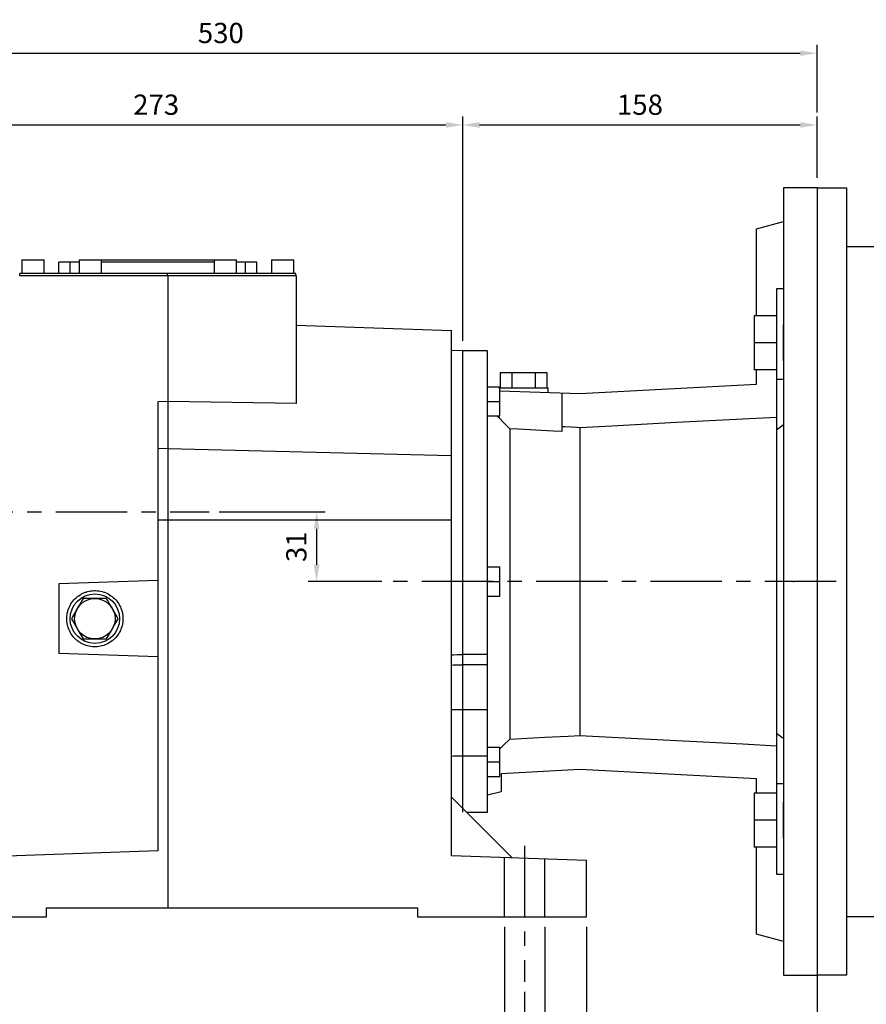
# Model space of a CAD drawing. Extents: x -1519 to 214, y -170 to 1064.
# Drawn here: x -1208 to -832, y 86 to 524 of the extents above; entities that cross this region are included whole.
import ezdxf

# ---------------------------------------------------------------- set-up
doc = ezdxf.new("R2010")
doc.units = 0
doc.header["$MEASUREMENT"] = 0
doc.linetypes.add('CENTER', pattern=[50.8, 31.75, -6.35, 6.35, -6.35])
doc.layers.add('L03', color=7, linetype='Continuous')
doc.styles.add('MX_NOTE_STANDARD', font='txt.shx', dxfattribs={"height": 3.15, "bigfont": 'extfont.shx'})
doc.dimstyles.new('MXDIMSTYLE', dxfattribs={"dimtxt": 3.15, "dimasz": 2.5, "dimexe": 1.5, "dimexo": 1, "dimgap": 1, "dimtad": 1, "dimdec": 4, "dimdsep": 46, "dimtxsty": 'MX_NOTE_STANDARD', "dimcen": 2.5, "dimadec": 0, "dimazin": 0, "dimtfac": 1, "dimtdec": 4, "dimtmove": 2, "dimatfit": 3, "dimfxl": 0, "dimtolj": 1, "dimarcsym": 0})

# ---------------------------------------------------------------- blocks, each defined once
blk = doc.blocks.new('*D12')
at = {"color": 3, "linetype": 'Continuous', "lineweight": -2}
for p, q in [((-1119.5, 305.23), (-1072.51, 305.23)), ((-1076.26, 297.73), (-1076.26, 281.73)), ((-1047.33, 274.23), (-1080.01, 274.23))]:
    blk.add_line(p, q, dxfattribs=at)
at = {"color": 3, "linetype": 'Continuous'}
for points in [[(-1077.51, 297.73), (-1075.01, 297.73), (-1076.26, 305.23)], [(-1077.51, 281.73), (-1075.01, 281.73), (-1076.26, 274.23)]]:
    blk.add_solid(points, dxfattribs=at)
at = {"layer": 'DEFPOINTS', "color": 0, "linetype": 'Continuous'}
for p in [(-1124, 305.23), (-1076.26, 274.23), (-1042.83, 274.23)]:
    blk.add_point(p, dxfattribs=at)
at = {"color": 3, "linetype": 'Continuous', "insert": (-1085.26, 289.73), "char_height": 9, "attachment_point": 5, "rotation": 90}
blk.add_mtext('\\A1;31', dxfattribs=at)
blk = doc.blocks.new('*D13')
at = {"color": 3, "linetype": 'Continuous', "lineweight": -2}
for p, q in [((-1271.3, 120.73), (-1271.3, -1.85)), ((-956.3, 120.73), (-956.3, -1.85)), ((-1263.8, 1.9), (-963.8, 1.9))]:
    blk.add_line(p, q, dxfattribs=at)
at = {"color": 3, "linetype": 'Continuous'}
for points in [[(-1263.8, 3.15), (-1263.8, 0.65), (-1271.3, 1.9)], [(-963.8, 3.15), (-963.8, 0.65), (-956.3, 1.9)]]:
    blk.add_solid(points, dxfattribs=at)
at = {"layer": 'DEFPOINTS', "color": 0, "linetype": 'Continuous'}
for p in [(-1271.3, 125.23), (-956.3, 125.23), (-956.3, 1.9)]:
    blk.add_point(p, dxfattribs=at)
at = {"color": 3, "linetype": 'Continuous', "insert": (-1113.8, 10.9), "char_height": 9, "attachment_point": 5}
blk.add_mtext('\\A1;315', dxfattribs=at)
blk = doc.blocks.new('*D14')
at = {"color": 3, "linetype": 'Continuous', "lineweight": -2}
for p, q in [((-983.8, 91.86), (-983.8, 35.85)), ((-1243.8, 87.5), (-1243.8, 35.85)), ((-1236.3, 39.6), (-991.3, 39.6))]:
    blk.add_line(p, q, dxfattribs=at)
at = {"color": 3, "linetype": 'Continuous'}
for points in [[(-1236.3, 40.85), (-1236.3, 38.35), (-1243.8, 39.6)], [(-991.3, 40.85), (-991.3, 38.35), (-983.8, 39.6)]]:
    blk.add_solid(points, dxfattribs=at)
at = {"layer": 'DEFPOINTS', "color": 0, "linetype": 'Continuous'}
for p in [(-983.8, 96.36), (-1243.8, 92), (-983.8, 39.6)]:
    blk.add_point(p, dxfattribs=at)
at = {"color": 3, "linetype": 'Continuous', "insert": (-1113.8, 48.6), "char_height": 9, "attachment_point": 5}
blk.add_mtext('\\A1;260', dxfattribs=at)
blk = doc.blocks.new('*D16')
at = {"color": 3, "linetype": 'Continuous', "lineweight": -2}
for p, q in [((-992.8, 120.73), (-992.8, 58.56)), ((-974.8, 120.73), (-974.8, 58.56)), ((-1000.3, 62.31), (-1007.8, 62.31)), ((-967.3, 62.31), (-929.8, 62.31))]:
    blk.add_line(p, q, dxfattribs=at)
at = {"color": 3, "linetype": 'Continuous'}
for points in [[(-1000.3, 63.56), (-1000.3, 61.06), (-992.8, 62.31)], [(-967.3, 63.56), (-967.3, 61.06), (-974.8, 62.31)]]:
    blk.add_solid(points, dxfattribs=at)
at = {"layer": 'DEFPOINTS', "color": 0, "linetype": 'Continuous'}
for p in [(-992.8, 125.23), (-974.8, 125.23), (-974.8, 62.31)]:
    blk.add_point(p, dxfattribs=at)
at = {"color": 3, "linetype": 'Continuous', "insert": (-944.8, 71.31), "char_height": 9, "attachment_point": 5}
blk.add_mtext('\\A1;%%c18', dxfattribs=at)
blk = doc.blocks.new('*D17')
at = {"color": 3, "linetype": 'Continuous', "lineweight": -2}
for p, q in [((-1283.8, 337.23), (-1283.8, 480.95)), ((-1276.3, 477.2), (-1018.8, 477.2)), ((-1011.3, 381.3), (-1011.3, 480.95))]:
    blk.add_line(p, q, dxfattribs=at)
at = {"color": 3, "linetype": 'Continuous'}
for points in [[(-1276.3, 478.45), (-1276.3, 475.95), (-1283.8, 477.2)], [(-1018.8, 478.45), (-1018.8, 475.95), (-1011.3, 477.2)]]:
    blk.add_solid(points, dxfattribs=at)
at = {"layer": 'DEFPOINTS', "color": 0, "linetype": 'Continuous'}
for p in [(-1011.3, 477.2), (-1011.3, 376.8), (-1283.8, 332.73)]:
    blk.add_point(p, dxfattribs=at)
at = {"color": 3, "linetype": 'Continuous', "insert": (-1147.55, 486.2), "char_height": 9, "attachment_point": 5}
blk.add_mtext('\\A1;273', dxfattribs=at)
blk = doc.blocks.new('*D18')
at = {"color": 3, "linetype": 'Continuous', "lineweight": -2}
for p, q in [((-1011.3, 381.3), (-1011.3, 480.95)), ((-1003.8, 477.2), (-861.3, 477.2)), ((-853.8, 453.73), (-853.8, 480.95))]:
    blk.add_line(p, q, dxfattribs=at)
at = {"color": 3, "linetype": 'Continuous'}
for points in [[(-1003.8, 478.45), (-1003.8, 475.95), (-1011.3, 477.2)], [(-861.3, 478.45), (-861.3, 475.95), (-853.8, 477.2)]]:
    blk.add_solid(points, dxfattribs=at)
at = {"layer": 'DEFPOINTS', "color": 0, "linetype": 'Continuous'}
for p in [(-853.8, 477.2), (-853.8, 449.23), (-1011.3, 376.8)]:
    blk.add_point(p, dxfattribs=at)
at = {"color": 3, "linetype": 'Continuous', "insert": (-932.55, 486.2), "char_height": 9, "attachment_point": 5}
blk.add_mtext('\\A1;158', dxfattribs=at)
blk = doc.blocks.new('*D23')
at = {"color": 3, "lineweight": -2}
for p, q in [((-1383.8, 422.47), (-1383.8, 512.83)), ((-853.8, 482.72), (-853.8, 512.83)), ((-1376.3, 509.08), (-861.3, 509.08))]:
    blk.add_line(p, q, dxfattribs=at)
at = {"color": 3}
for points in [[(-1376.3, 510.33), (-1376.3, 507.83), (-1383.8, 509.08)], [(-861.3, 510.33), (-861.3, 507.83), (-853.8, 509.08)]]:
    blk.add_solid(points, dxfattribs=at)
at = {"layer": 'DEFPOINTS', "color": 0}
for p in [(-853.8, 509.08), (-853.8, 478.22), (-1383.8, 417.97)]:
    blk.add_point(p, dxfattribs=at)
at = {"color": 3, "insert": (-1118.8, 518.08), "char_height": 9, "attachment_point": 5}
blk.add_mtext('\\A1;530', dxfattribs=at)
blk = doc.blocks.new('*D27')
at = {"color": 3, "lineweight": -2}
for p, q in [((-853.8, 444.73), (-853.8, 70.05)), ((-375.8, 154.23), (-375.8, 70.05)), ((-846.3, 73.8), (-383.3, 73.8))]:
    blk.add_line(p, q, dxfattribs=at)
at = {"color": 3}
for points in [[(-846.3, 75.05), (-846.3, 72.55), (-853.8, 73.8)], [(-383.3, 75.05), (-383.3, 72.55), (-375.8, 73.8)]]:
    blk.add_solid(points, dxfattribs=at)
at = {"layer": 'DEFPOINTS', "color": 0}
for p in [(-853.8, 449.23), (-375.8, 158.73), (-375.8, 73.8)]:
    blk.add_point(p, dxfattribs=at)
at = {"color": 3, "insert": (-614.8, 82.8), "char_height": 9, "attachment_point": 5}
blk.add_mtext('\\A1;478', dxfattribs=at)

msp = doc.modelspace()

# ---------------------------------------------------------------- linework, layer by layer
at = {"color": 7, "linetype": 'Continuous'}
for p, q in [((-853.8, 449.23), (-868.8, 449.23)), ((-868.8, 449.23), (-868.8, 99.23)), ((-853.8, 449.23), (-853.8, 99.23)), ((-880.8, 431.01), (-868.8, 434.23)), ((-880.8, 392.29), (-880.8, 431.01)), ((-868.8, 404.29), (-871.8, 404.29)), ((-871.8, 404.29), (-871.8, 144.16)), ((-881.8, 392.29), (-881.8, 368.29)), ((-871.8, 392.29), (-881.8, 392.29)), ((-868.8, 372.29), (-868.8, 388.29)), ((-1000.3, 376.73), (-1011.3, 376.73)), ((-1000.3, 171.73), (-1000.3, 376.73)), ((-871.8, 380.29), (-881.8, 380.29)), ((-871.8, 368.29), (-881.8, 368.29)), ((-880.8, 361.91), (-880.8, 368.29)), ((-994.69, 367.23), (-973.91, 367.23)), ((-994.69, 367.23), (-994.69, 360.23)), ((-989.5, 367.23), (-989.5, 360.23)), ((-979.1, 367.23), (-979.1, 360.23)), ((-973.91, 367.23), (-973.91, 360.23)), ((-868.8, 364.08), (-871.8, 364.08)), ((-1000.3, 360.83), (-994.8, 360.83)), ((-973.3, 360.23), (-995.3, 360.23)), ((-994.8, 347.83), (-994.8, 360.83)), ((-994.8, 359.03), (-959.3, 357.79)), ((-973.3, 358.28), (-973.3, 360.23)), ((-959.3, 357.79), (-880.8, 361.91)), ((-967.3, 358.07), (-967.3, 340.89)), ((-1000.3, 354.33), (-994.8, 354.33)), ((-1000.3, 347.83), (-994.8, 347.83)), ((-995, 346.85), (-995.95, 347.82)), ((-993.14, 344.93), (-995, 346.85)), ((-886.78, 346.41), (-916.26, 344.87)), ((-871.8, 347.2), (-886.78, 346.41)), ((-991.32, 343.06), (-993.14, 344.93)), ((-990.43, 342.14), (-991.32, 343.06)), ((-990.43, 342.14), (-990.43, 204.21)), ((-986.55, 341.93), (-990.43, 342.14)), ((-978.81, 341.51), (-986.55, 341.93)), ((-971.13, 341.09), (-978.81, 341.51)), ((-965.96, 342.96), (-967.3, 343.03)), ((-963.29, 342.82), (-965.96, 342.96)), ((-960.63, 342.68), (-963.29, 342.82)), ((-959.3, 342.61), (-960.63, 342.68)), ((-945.11, 343.35), (-959.3, 342.61)), ((-959.3, 342.61), (-959.3, 205.84)), ((-916.26, 344.87), (-945.11, 343.35)), ((-871.31, 341.98), (-871.8, 341.6)), ((-870.31, 342.74), (-871.31, 341.98)), ((-869.31, 343.5), (-870.31, 342.74)), ((-868.8, 343.88), (-869.31, 343.5)), ((-967.3, 340.89), (-971.13, 341.09)), ((-1000.3, 280.73), (-994.8, 280.73)), ((-994.8, 267.73), (-994.8, 280.73)), ((-1000.3, 274.23), (-994.8, 274.23)), ((-1000.3, 267.73), (-994.8, 267.73)), ((-1011.3, 241.89), (-1000.3, 241.89)), ((-1000.3, 237.23), (-1011.3, 237.23)), ((-1000.3, 217.17), (-1011.3, 217.17)), ((-964.44, 205.57), (-959.3, 205.84)), ((-959.3, 205.84), (-945.11, 205.1)), ((-871.8, 206.85), (-871.31, 206.47)), ((-871.31, 206.47), (-870.31, 205.72)), ((-870.31, 205.72), (-869.31, 204.95)), ((-994.05, 200.58), (-992.58, 202.06)), ((-992.58, 202.06), (-991.14, 203.5)), ((-991.14, 203.5), (-990.43, 204.21)), ((-990.43, 204.21), (-985.19, 204.48)), ((-985.19, 204.48), (-974.77, 205.03)), ((-974.77, 205.03), (-964.44, 205.57)), ((-945.11, 205.1), (-916.26, 203.58)), ((-916.26, 203.58), (-886.78, 202.04)), ((-886.78, 202.04), (-871.8, 201.25)), ((-869.31, 204.95), (-868.8, 204.57)), ((-1000.3, 200.62), (-994.8, 200.62)), ((-994.8, 187.62), (-994.8, 200.62)), ((-994.79, 199.84), (-994.05, 200.58)), ((-1000.3, 196.65), (-1011.3, 196.65)), ((-1000.3, 194.12), (-994.8, 194.12)), ((-959.3, 190.66), (-994.3, 188.82)), ((-994.3, 188.82), (-994.3, 180.83)), ((-880.8, 186.54), (-959.3, 190.66)), ((-1000.3, 187.62), (-994.8, 187.62)), ((-880.8, 180.16), (-880.8, 186.54)), ((-868.8, 184.37), (-871.8, 184.37)), ((-994.3, 180.83), (-1000.3, 179.23)), ((-881.8, 180.16), (-881.8, 156.16)), ((-871.8, 180.16), (-881.8, 180.16)), ((-868.8, 160.16), (-868.8, 176.16)), ((-1009.65, 171.73), (-1000.3, 171.73)), ((-871.8, 168.16), (-881.8, 168.16)), ((-871.8, 156.16), (-881.8, 156.16)), ((-880.8, 117.44), (-880.8, 156.16)), ((-871.8, 144.16), (-868.8, 144.16)), ((-868.8, 114.23), (-880.8, 117.44)), ((-868.8, 99.23), (-853.8, 99.23))]:
    msp.add_line(p, q, dxfattribs=at)
at = {"linetype": 'Continuous'}
for p, q in [((-1207.3, 417.23), (-1207.3, 411.23)), ((-1207.3, 417.23), (-1197.3, 417.23)), ((-1197.3, 411.23), (-1197.3, 417.23)), ((-1190.8, 411.23), (-1190.8, 416.23)), ((-1181.8, 416.23), (-1190.8, 416.23)), ((-1185.8, 411.23), (-1185.8, 416.23)), ((-1181.8, 417.23), (-1181.8, 411.23)), ((-1181.8, 417.23), (-1111.8, 417.23)), ((-1171.8, 411.23), (-1171.8, 417.23)), ((-1121.8, 416.23), (-1171.8, 416.23)), ((-1121.8, 417.23), (-1121.8, 411.23)), ((-1111.8, 411.23), (-1111.8, 417.23)), ((-1102.8, 416.23), (-1111.8, 416.23)), ((-1107.8, 411.23), (-1107.8, 416.23)), ((-1102.8, 411.23), (-1102.8, 416.23)), ((-1096.3, 417.23), (-1096.3, 411.23)), ((-1096.3, 417.23), (-1086.3, 417.23)), ((-1086.3, 411.23), (-1086.3, 417.23)), ((-1208.3, 410.23), (-1085.3, 410.23)), ((-1208.1, 410.23), (-1208.1, 411.23)), ((-1085.5, 411.23), (-1208.1, 411.23)), ((-1142.5, 410.23), (-1142.5, 411.23)), ((-1142.3, 410.23), (-1142.3, 129.23)), ((-1085.5, 410.23), (-1085.5, 411.23)), ((-1085.3, 410.23), (-1085.3, 353.4)), ((-1085.3, 388.23), (-1016.3, 385.83)), ((-1016.3, 152.32), (-1016.3, 385.83)), ((-1011.3, 376.8), (-1016.3, 376.97)), ((-1011.3, 171.66), (-1011.3, 376.8)), ((-1142.3, 354.23), (-1146.8, 354.16)), ((-1146.8, 354.16), (-1146.8, 154.57)), ((-1085.3, 353.4), (-1142.3, 354.23)), ((-1142.3, 333.41), (-1146.8, 333.29)), ((-1142.3, 333.41), (-1016.3, 330.29)), ((-1016.3, 301.59), (-1146.8, 301.59)), ((-1146.8, 274.73), (-1190.8, 273.19)), ((-1190.8, 273.19), (-1190.8, 242.26)), ((-1183.64, 266.56), (-1183.11, 267.06)), ((-1183.11, 267.06), (-1182.83, 267.3)), ((-1182.83, 267.3), (-1182.55, 267.53)), ((-1182.55, 267.53), (-1181.97, 267.96)), ((-1181.97, 267.96), (-1181.36, 268.36)), ((-1181.36, 268.36), (-1181.05, 268.55)), ((-1181.05, 268.55), (-1180.73, 268.73)), ((-1180.73, 268.73), (-1180.08, 269.05)), ((-1180.08, 269.05), (-1179.42, 269.34)), ((-1179.42, 269.34), (-1179.08, 269.47)), ((-1179.08, 269.47), (-1178.73, 269.59)), ((-1178.73, 269.59), (-1178.04, 269.8)), ((-1178.04, 269.8), (-1177.33, 269.97)), ((-1177.33, 269.97), (-1176.61, 270.09)), ((-1176.61, 270.09), (-1175.89, 270.18)), ((-1175.89, 270.18), (-1175.16, 270.22)), ((-1175.16, 270.22), (-1174.8, 270.23)), ((-1174.8, 270.23), (-1174.44, 270.22)), ((-1174.44, 270.22), (-1173.71, 270.18)), ((-1173.71, 270.18), (-1172.99, 270.09)), ((-1172.99, 270.09), (-1172.27, 269.97)), ((-1172.27, 269.97), (-1171.56, 269.8)), ((-1171.56, 269.8), (-1170.87, 269.59)), ((-1170.87, 269.59), (-1170.52, 269.47)), ((-1170.52, 269.47), (-1170.18, 269.34)), ((-1170.18, 269.34), (-1169.52, 269.05)), ((-1169.52, 269.05), (-1168.87, 268.73)), ((-1168.87, 268.73), (-1168.24, 268.36)), ((-1168.24, 268.36), (-1167.63, 267.96)), ((-1167.63, 267.96), (-1167.05, 267.53)), ((-1167.05, 267.53), (-1166.77, 267.3)), ((-1166.77, 267.3), (-1166.49, 267.06)), ((-1166.49, 267.06), (-1165.96, 266.56)), ((-1186.42, 262.34), (-1186.13, 263.01)), ((-1186.13, 263.01), (-1185.8, 263.66)), ((-1185.8, 263.66), (-1185.63, 263.98)), ((-1185.63, 263.98), (-1185.44, 264.29)), ((-1185.44, 264.29), (-1185.04, 264.89)), ((-1185.04, 264.89), (-1184.61, 265.48)), ((-1184.61, 265.48), (-1184.14, 266.04)), ((-1184.14, 266.04), (-1183.64, 266.56)), ((-1182.18, 262.95), (-1182.59, 262.23)), ((-1181.34, 264.4), (-1182.18, 262.95)), ((-1180.46, 265.92), (-1181.34, 264.4)), ((-1180, 266.73), (-1180.46, 265.92)), ((-1179.06, 266.73), (-1180, 266.73)), ((-1177.31, 266.73), (-1179.06, 266.73)), ((-1175.64, 266.73), (-1177.31, 266.73)), ((-1174.8, 266.73), (-1175.64, 266.73)), ((-1173.96, 266.73), (-1174.8, 266.73)), ((-1172.29, 266.73), (-1173.96, 266.73)), ((-1170.54, 266.73), (-1172.29, 266.73)), ((-1169.6, 266.73), (-1170.54, 266.73)), ((-1169.14, 265.92), (-1169.6, 266.73)), ((-1168.26, 264.4), (-1169.14, 265.92)), ((-1167.42, 262.95), (-1168.26, 264.4)), ((-1167.01, 262.23), (-1167.42, 262.95)), ((-1165.96, 266.56), (-1165.46, 266.04)), ((-1165.46, 266.04), (-1164.99, 265.48)), ((-1164.99, 265.48), (-1164.56, 264.89)), ((-1164.56, 264.89), (-1164.16, 264.29)), ((-1164.16, 264.29), (-1163.97, 263.98)), ((-1163.97, 263.98), (-1163.8, 263.66)), ((-1163.8, 263.66), (-1163.47, 263.01)), ((-1163.47, 263.01), (-1163.18, 262.34)), ((-1187.29, 258.09), (-1187.25, 258.81)), ((-1187.25, 258.81), (-1187.17, 259.54)), ((-1187.17, 259.54), (-1187.11, 259.9)), ((-1187.11, 259.9), (-1187.04, 260.25)), ((-1187.04, 260.25), (-1186.87, 260.96)), ((-1186.87, 260.96), (-1186.67, 261.66)), ((-1186.67, 261.66), (-1186.42, 262.34)), ((-1184.73, 258.53), (-1185.19, 257.73)), ((-1183.85, 260.05), (-1184.73, 258.53)), ((-1183.01, 261.5), (-1183.85, 260.05)), ((-1182.59, 262.23), (-1183.01, 261.5)), ((-1166.59, 261.5), (-1167.01, 262.23)), ((-1165.75, 260.05), (-1166.59, 261.5)), ((-1164.87, 258.53), (-1165.75, 260.05)), ((-1164.41, 257.73), (-1164.87, 258.53)), ((-1163.18, 262.34), (-1162.93, 261.66)), ((-1162.93, 261.66), (-1162.73, 260.96)), ((-1162.73, 260.96), (-1162.56, 260.25)), ((-1162.56, 260.25), (-1162.49, 259.9)), ((-1162.49, 259.9), (-1162.43, 259.54)), ((-1162.43, 259.54), (-1162.35, 258.81)), ((-1162.35, 258.81), (-1162.31, 258.09)), ((-1187.3, 257.73), (-1187.29, 258.09)), ((-1187.29, 257.36), (-1187.3, 257.73)), ((-1187.25, 256.64), (-1187.29, 257.36)), ((-1187.17, 255.91), (-1187.25, 256.64)), ((-1187.11, 255.55), (-1187.17, 255.91)), ((-1187.04, 255.2), (-1187.11, 255.55)), ((-1186.87, 254.49), (-1187.04, 255.2)), ((-1186.67, 253.79), (-1186.87, 254.49)), ((-1185.19, 257.73), (-1184.73, 256.92)), ((-1184.73, 256.92), (-1183.85, 255.4)), ((-1183.85, 255.4), (-1183.01, 253.95)), ((-1183.01, 253.95), (-1182.59, 253.23)), ((-1167.01, 253.23), (-1166.59, 253.95)), ((-1166.59, 253.95), (-1165.75, 255.4)), ((-1165.75, 255.4), (-1164.87, 256.92)), ((-1164.87, 256.92), (-1164.41, 257.73)), ((-1162.73, 254.49), (-1162.93, 253.79)), ((-1162.56, 255.2), (-1162.73, 254.49)), ((-1162.49, 255.55), (-1162.56, 255.2)), ((-1162.43, 255.91), (-1162.49, 255.55)), ((-1162.35, 256.64), (-1162.43, 255.91)), ((-1162.31, 257.36), (-1162.35, 256.64)), ((-1162.31, 258.09), (-1162.3, 257.73)), ((-1162.3, 257.73), (-1162.31, 257.36)), ((-1186.42, 253.11), (-1186.67, 253.79)), ((-1186.13, 252.44), (-1186.42, 253.11)), ((-1185.8, 251.79), (-1186.13, 252.44)), ((-1185.63, 251.48), (-1185.8, 251.79)), ((-1185.44, 251.16), (-1185.63, 251.48)), ((-1185.04, 250.56), (-1185.44, 251.16)), ((-1184.61, 249.97), (-1185.04, 250.56)), ((-1184.14, 249.42), (-1184.61, 249.97)), ((-1182.59, 253.23), (-1182.18, 252.5)), ((-1182.18, 252.5), (-1181.34, 251.05)), ((-1181.34, 251.05), (-1180.46, 249.53)), ((-1180.46, 249.53), (-1180, 248.73)), ((-1169.6, 248.73), (-1169.14, 249.53)), ((-1169.14, 249.53), (-1168.26, 251.05)), ((-1168.26, 251.05), (-1167.42, 252.5)), ((-1167.42, 252.5), (-1167.01, 253.23)), ((-1164.99, 249.97), (-1165.46, 249.42)), ((-1164.56, 250.56), (-1164.99, 249.97)), ((-1164.16, 251.16), (-1164.56, 250.56)), ((-1163.97, 251.48), (-1164.16, 251.16)), ((-1163.8, 251.79), (-1163.97, 251.48)), ((-1163.47, 252.44), (-1163.8, 251.79)), ((-1163.18, 253.11), (-1163.47, 252.44)), ((-1162.93, 253.79), (-1163.18, 253.11)), ((-1183.64, 248.89), (-1184.14, 249.42)), ((-1183.11, 248.39), (-1183.64, 248.89)), ((-1182.83, 248.15), (-1183.11, 248.39)), ((-1182.55, 247.92), (-1182.83, 248.15)), ((-1181.97, 247.49), (-1182.55, 247.92)), ((-1181.36, 247.09), (-1181.97, 247.49)), ((-1181.05, 246.9), (-1181.36, 247.09)), ((-1180.73, 246.72), (-1181.05, 246.9)), ((-1180.08, 246.4), (-1180.73, 246.72)), ((-1179.42, 246.11), (-1180.08, 246.4)), ((-1180, 248.73), (-1179.06, 248.73)), ((-1179.08, 245.98), (-1179.42, 246.11)), ((-1178.73, 245.86), (-1179.08, 245.98)), ((-1179.06, 248.73), (-1177.31, 248.73)), ((-1178.04, 245.65), (-1178.73, 245.86)), ((-1177.33, 245.48), (-1178.04, 245.65)), ((-1176.61, 245.36), (-1177.33, 245.48)), ((-1177.31, 248.73), (-1175.64, 248.73)), ((-1175.89, 245.27), (-1176.61, 245.36)), ((-1175.16, 245.23), (-1175.89, 245.27)), ((-1175.64, 248.73), (-1174.8, 248.73)), ((-1174.8, 245.23), (-1175.16, 245.23)), ((-1174.8, 248.73), (-1173.96, 248.73)), ((-1174.44, 245.23), (-1174.8, 245.23)), ((-1173.71, 245.27), (-1174.44, 245.23)), ((-1173.96, 248.73), (-1172.29, 248.73)), ((-1172.99, 245.36), (-1173.71, 245.27)), ((-1172.27, 245.48), (-1172.99, 245.36)), ((-1172.29, 248.73), (-1170.54, 248.73)), ((-1171.56, 245.65), (-1172.27, 245.48)), ((-1170.87, 245.86), (-1171.56, 245.65)), ((-1170.52, 245.98), (-1170.87, 245.86)), ((-1170.54, 248.73), (-1169.6, 248.73)), ((-1170.18, 246.11), (-1170.52, 245.98)), ((-1169.52, 246.4), (-1170.18, 246.11)), ((-1168.87, 246.72), (-1169.52, 246.4)), ((-1168.24, 247.09), (-1168.87, 246.72)), ((-1167.63, 247.49), (-1168.24, 247.09)), ((-1167.05, 247.92), (-1167.63, 247.49)), ((-1166.77, 248.15), (-1167.05, 247.92)), ((-1166.49, 248.39), (-1166.77, 248.15)), ((-1165.96, 248.89), (-1166.49, 248.39)), ((-1165.46, 249.42), (-1165.96, 248.89)), ((-1146.8, 240.73), (-1190.8, 242.26)), ((-1016.3, 241.69), (-1015.47, 241.72)), ((-1015.47, 241.72), (-1013.8, 241.76)), ((-1013.8, 241.76), (-1012.13, 241.81)), ((-1012.13, 241.81), (-1011.3, 241.84)), ((-1015.47, 237.02), (-1016.3, 236.99)), ((-1013.8, 237.07), (-1015.47, 237.02)), ((-1012.13, 237.12), (-1013.8, 237.07)), ((-1011.3, 237.14), (-1012.13, 237.12)), ((-1015.47, 217.2), (-1016.3, 217.19)), ((-1013.8, 217.22), (-1015.47, 217.2)), ((-1012.13, 217.24), (-1013.8, 217.22)), ((-1011.3, 217.25), (-1012.13, 217.24)), ((-1015.47, 196.56), (-1016.3, 196.54)), ((-1013.8, 196.58), (-1015.47, 196.56)), ((-1012.13, 196.61), (-1013.8, 196.58)), ((-1011.3, 196.62), (-1012.13, 196.61)), ((-989.3, 151.38), (-1016.3, 178.38)), ((-1146.8, 154.57), (-1271.3, 150.23)), ((-956.3, 150.23), (-1016.3, 152.32)), ((-992.8, 125.23), (-992.8, 151.5)), ((-974.8, 125.23), (-974.8, 150.87)), ((-956.3, 125.23), (-956.3, 150.23)), ((-1196.23, 129.23), (-1031.37, 129.23)), ((-1196.23, 125.23), (-1196.23, 129.23)), ((-1031.37, 129.23), (-1031.37, 125.23)), ((-1271.3, 125.23), (-1196.23, 125.23)), ((-1031.37, 125.23), (-956.3, 125.23))]:
    msp.add_line(p, q, dxfattribs=at)
msp.add_line((-840.8, 333.59), (-840.8, 214.86))
at = {"color": 1, "linetype": 'CENTER'}
for p, q in [((-1395.38, 305.23), (-1124, 305.23)), ((-845.37, 274.23), (-1042.83, 274.23)), ((-983.8, 156.72), (-983.8, 96.36))]:
    msp.add_line(p, q, dxfattribs=at)
at = {"linetype": 'Continuous'}
for radius in [11, 9]:
    msp.add_circle((-1174.8, 257.73), radius, dxfattribs=at)
at = {"linetype": 'Continuous', "extrusion": (-1, 0, 0)}
msp.add_point((-1011.3, 274.23), dxfattribs=at)
msp.add_point((-1011.3, 274.23), dxfattribs=at)
at = {"linetype": 'Continuous', "extrusion": (1, 0, 0)}
msp.add_point((-1011.3, 274.23), dxfattribs=at)
msp.add_point((-1011.3, 274.23), dxfattribs=at)
at = {"extrusion": (1, 0, 0)}
msp.add_point((-864.3, 274.23), dxfattribs=at)
at = {"extrusion": (-1, 0, 0)}
msp.add_point((-853.8, 274.23), dxfattribs=at)
at = {"linetype": 'Continuous', "extrusion": (0, 1, 0)}
msp.add_point((-983.8, 125.23, -107.5), dxfattribs=at)
at = {"layer": 'L03'}
for p, q in [((-853.8, 449.23), (-840.8, 449.23)), ((-840.8, 449.23), (-840.8, 423.23)), ((-840.8, 449.23), (-840.8, 333.59)), ((-840.8, 423.23), (-783.8, 423.23)), ((-840.8, 214.86), (-840.8, 99.23)), ((-783.8, 125.23), (-840.8, 125.23)), ((-840.8, 125.23), (-840.8, 99.23)), ((-840.8, 99.23), (-853.8, 99.23))]:
    msp.add_line(p, q, dxfattribs=at)

# ---------------------------------------------------------------- dimensions: what is measured, and where the dimension line sits
at = {"color": 3}
for base, p1, p2, picture, middle in [((-853.8, 509.08), (-1383.8, 417.97), (-853.8, 478.22), '*D23', (-1118.8, 518.08)), ((-375.8, 73.8), (-853.8, 449.23), (-375.8, 158.73), '*D27', (-614.8, 82.8))]:
    dim = msp.add_linear_dim(base=base, p1=p1, p2=p2, dimstyle='MXDIMSTYLE', override={"dimscale": 1.5, "dimtxt": 6, "dimasz": 5, "dimexe": 2.5, "dimexo": 3, "dimgap": 3, "dimtoh": 1, "dimdec": 0, "dimzin": 9, "dimtxsty": 'Standard', "dimcen": 0, "dimclrd": 3, "dimclre": 3, "dimclrt": 3, "dimtdec": 0, "dimtofl": 0, "dimtmove": 0, "dimtzin": 0}, dxfattribs=at)
    dim.commit()
    dim.dimension.update_dxf_attribs({"geometry": picture, "text_midpoint": middle})
at = {"linetype": 'Continuous'}
for base, p1, p2, picture, middle in [((-1011.3, 477.20045996), (-1283.8, 332.72512159), (-1011.3, 376.79512159), '*D17', (-1147.55, 486.20045996)), ((-853.8, 477.20045996), (-1011.3, 376.79512159), (-853.8, 449.22512159), '*D18', (-932.55, 486.20045996)), ((-956.3, 1.9), (-1271.3, 125.23), (-956.3, 125.23), '*D13', (-1113.8, 10.9)), ((-983.8, 39.6), (-1243.8, 92), (-983.8, 96.36), '*D14', (-1113.8, 48.6))]:
    dim = msp.add_linear_dim(base=base, p1=p1, p2=p2, dimstyle='MXDIMSTYLE', override={"dimscale": 1.5, "dimtxt": 6, "dimasz": 5, "dimexe": 2.5, "dimexo": 3, "dimgap": 3, "dimtoh": 1, "dimdec": 0, "dimzin": 9, "dimtxsty": 'Standard', "dimcen": 0, "dimclrd": 3, "dimclre": 3, "dimclrt": 3, "dimtdec": 0, "dimtofl": 0, "dimtmove": 0, "dimtzin": 0}, dxfattribs=at)
    dim.commit()
    dim.dimension.update_dxf_attribs({"geometry": picture, "text_midpoint": middle})
dim = msp.add_linear_dim(base=(-1076.26, 274.23), p1=(-1124, 305.23), p2=(-1042.83, 274.23), angle=90, dimstyle='MXDIMSTYLE', override={"dimscale": 1.5, "dimtxt": 6, "dimasz": 5, "dimexe": 2.5, "dimexo": 3, "dimgap": 3, "dimtoh": 1, "dimdec": 0, "dimzin": 9, "dimtxsty": 'Standard', "dimcen": 0, "dimclrd": 3, "dimclre": 3, "dimclrt": 3, "dimtdec": 0, "dimtofl": 0, "dimtmove": 0, "dimtzin": 0}, dxfattribs=at)
dim.commit()
dim.dimension.update_dxf_attribs({"geometry": '*D12', "text_midpoint": (-1085.26, 289.73)})
dim = msp.add_linear_dim(base=(-974.8, 62.31), p1=(-992.8, 125.23), p2=(-974.8, 125.23), text='%%c<>', dimstyle='MXDIMSTYLE', override={"dimscale": 1.5, "dimtxt": 6, "dimasz": 5, "dimexe": 2.5, "dimexo": 3, "dimgap": 3, "dimtoh": 1, "dimdec": 0, "dimzin": 9, "dimtxsty": 'Standard', "dimcen": 0, "dimclrd": 3, "dimclre": 3, "dimclrt": 3, "dimtdec": 0, "dimtofl": 0, "dimtmove": 0, "dimtzin": 0}, dxfattribs=at)
dim.commit()
dim.dimension.update_dxf_attribs({"geometry": '*D16', "text_midpoint": (-944.8, 71.31)})

doc.saveas('drawing.dxf')
